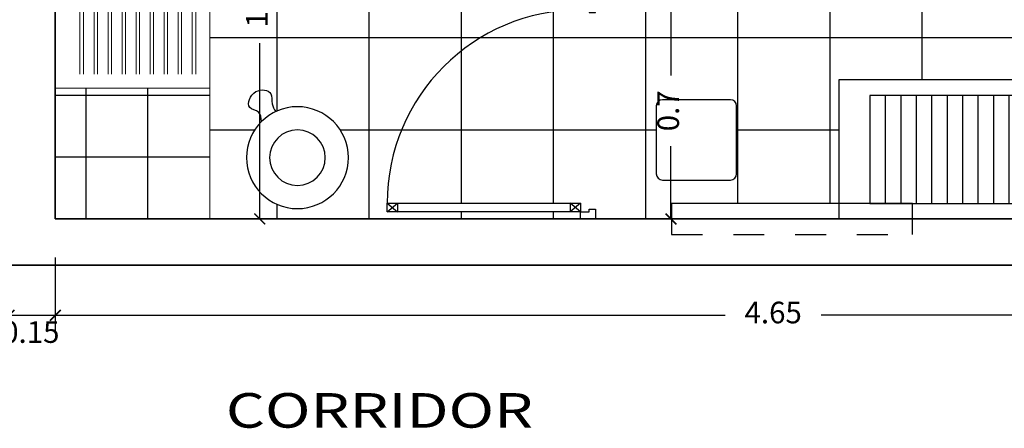
# Model space of a CAD drawing. Units: millimetres. Extents: x 243.1 to 306.7, y 127.4 to 194.5.
# Drawn here: x 258.2 to 261.4, y 183.5 to 184.8 of the extents above; entities that cross this region are included whole.
import ezdxf
from ezdxf.enums import TextEntityAlignment as Align

# ---------------------------------------------------------------- set-up
doc = ezdxf.new("R2010")
doc.units = ezdxf.units.MM
doc.linetypes.add('HIDDEN2', pattern=[4.762499999999999, 3.175, -1.5875])
for name, color, linetype in [('ACCESORIOS', 40, 'Continuous'), ('mobiliario-M', 30, 'Continuous'), ('PISOS', 40, 'Continuous'), ('PLUMA 0.2', 3, 'Continuous'), ('Pluma 02', 2, 'Continuous'), ('PLUMA1', 230, 'Continuous'), ('PLUMA2', 7, 'Continuous'), ('TEXTO', 84, 'Continuous'), ('TEXTURA', 1, 'Continuous')]:
    doc.layers.add(name, color=color, linetype=linetype)
for name, color, linetype, lineweight in [('cotas interi', 185, 'Continuous', 15), ('EQUIPAMIENTO', 2, 'Continuous', 20), ('MUROS', 8, 'Continuous', 35)]:
    doc.layers.add(name, color=color, linetype=linetype, lineweight=lineweight)
doc.styles.add('RR', font='stylu.ttf', dxfattribs={"width": 1.3, "height": 0.25})
doc.dimstyles.new('CLINICA', dxfattribs={"dimscale": 0.5, "dimtxt": 0.14, "dimasz": 0.07, "dimexe": 0.1, "dimexo": 0.25, "dimgap": 0.1, "dimtad": 0, "dimdsep": 46, "dimtxsty": 'Standard', "dimblk": 'ARCHTICK', "dimcen": 0.1, "dimclrd": 1, "dimclre": 1, "dimclrt": 84, "dimadec": 0, "dimazin": 0, "dimtfac": 1, "dimtmove": 0, "dimatfit": 3, "dimldrblk": 'ARCHTICK', "dimfxl": 1, "dimarcsym": 0})
pattern_1 = [(0, (-102.6423953998288, 78.24489804166035), (0, 0.29845), []), (90, (-102.6423953998288, 78.24489804166035), (-0.29845, 1.827418831491442e-17), [])]

# ---------------------------------------------------------------- blocks, each defined once
blk = doc.blocks.new('_ArchTick')
at = {"layer": 'PLUMA 0.2', "color": 0, "lineweight": -2, "const_width": 0.15}
blk.add_lwpolyline([(-0.5, -0.5), (0.5, 0.5)], dxfattribs=at)
blk = doc.blocks.new('*D73')
at = {"layer": 'cotas interi', "color": 1, "lineweight": -2, "transparency": 16777216}
for p, q in [((258.9858380965726, 185.6297245857212), (259.0728016344478, 185.6297245857212)), ((259.0228016344478, 185.6297245857212), (259.0228016344478, 185.0605579190544)), ((259.0228016344478, 184.204724585721), (259.0228016344478, 184.7738912523878)), ((258.9858380965726, 184.204724585721), (259.0728016344478, 184.204724585721))]:
    blk.add_line(p, q, dxfattribs=at)
at = {"layer": 'Defpoints', "color": 0, "transparency": 16777216}
for p in [(258.8608380965726, 185.6297245857212), (259.0228016344478, 185.6297245857212), (258.8608380965726, 184.204724585721)]:
    blk.add_point(p, dxfattribs=at)
at = {"layer": 'cotas interi', "color": 1, "lineweight": -2, "transparency": 16777216, "xscale": 0.035, "yscale": 0.035, "zscale": 0.035}
for p, rotation in [((259.0228016344478, 185.6297245857212), 90), ((259.0228016344478, 184.204724585721), 270)]:
    blk.add_blockref('_ArchTick', p, dxfattribs=dict(at, rotation=rotation))
at = {"layer": 'cotas interi', "color": 84, "transparency": 16777216, "insert": (259.0228016344477, 184.9172245857211), "char_height": 0.07, "attachment_point": 5, "rotation": 90}
blk.add_mtext('1.43', dxfattribs=at)
blk = doc.blocks.new('LAVADERO')
at = {"color": 250}
for p, q in [((0.7248176057807143, -0.05289826505611472), (0.7306469440195542, -0.05289826505611472)), ((0.7277322749001343, -0.05581293417552047), (0.7277322749001343, -0.04998359593670898)), ((0.9248176057807314, -0.05289826505611472), (0.930646944019557, -0.05289826505611472)), ((0.9277322749001371, -0.05581293417552047), (0.9277322749001371, -0.04998359593670898)), ((0.04999999999999716, -0.08789628639123492), (0.5522424270516098, -0.08789628639123492)), ((0.04999999999999716, -0.1000000000000014), (0.5522424270516098, -0.1000000000000014)), ((0.04999999999999716, -0.1000000000000014), (0.5522424270516098, -0.1000000000000014)), ((0.04999999999999716, -0.1000000000000014), (0.5522424270516098, -0.1000000000000014)), ((0.04999999999999716, -0.1000000000000014), (0.5522424270516098, -0.1000000000000014)), ((0.04999999999999716, -0.1378962863912321), (0.5522424270516098, -0.1378962863912321)), ((0.04999999999999716, -0.1499999999999986), (0.5522424270516098, -0.1499999999999986)), ((0.04999999999999716, -0.1878962863912292), (0.5522424270516098, -0.1878962863912292)), ((0.04999999999999716, -0.1999999999999957), (0.5522424270516098, -0.1999999999999957)), ((0.04999999999999716, -0.2378962863912335), (0.5522424270516098, -0.2378962863912335)), ((0.04999999999999716, -0.25), (0.5522424270516098, -0.25)), ((0.04999999999999716, -0.2878962863912307), (0.5522424270516098, -0.2878962863912307)), ((0.04999999999999716, -0.2999999999999972), (0.5522424270516098, -0.2999999999999972)), ((0.04999999999999716, -0.3378962863912349), (0.5522424270516098, -0.3378962863912349)), ((0.04999999999999716, -0.3500000000000014), (0.5522424270516098, -0.3500000000000014)), ((0.04999999999999716, -0.3878962863912321), (0.5522424270516098, -0.3878962863912321)), ((0.04999999999999716, -0.3999999999999986), (0.5522424270516098, -0.3999999999999986)), ((0.04999999999999716, -0.4378962863912292), (0.5522424270516098, -0.4378962863912292)), ((0.04999999999999716, -0.4499999999999957), (0.5522424270516098, -0.4499999999999957)), ((0.04999999999999716, -0.4878962863912264), (0.5522424270516098, -0.4878962863912264)), ((0.04999999999999716, -0.4999999999999929), (0.5522424270516098, -0.4999999999999929))]:
    blk.add_line(p, q, dxfattribs=at)
for points in [[(1.102242427051607, 0), (0, 0)], [(1.102242427051607, 0), (1.102242427051607, -0.5500000000000043), (0, -0.5499999999999972), (0, 0)]]:
    blk.add_lwpolyline(points)
for points in [[(0.742129359189903, -0.05581293417552047), (0.7521200638475989, -0.05581293417552047, 0.05954485876895402), (0.7521200638475989, -0.04998359593670898), (0.742129359189903, -0.04998359593670898, 0.3014915876664837), (0.7306469440195542, -0.03850118076636022), (0.7306469440195542, -0.0285104761086501, 0.05954485876899001), (0.7248176057807143, -0.0285104761086501), (0.7248176057807143, -0.03850118076636022, 0.3014915876664837), (0.7133351906103655, -0.04998359593670898), (0.7033444859526696, -0.04998359593670898, 0.05954485876895391), (0.7033444859526696, -0.05581293417552047), (0.7133351906103655, -0.05581293417552047, 0.301491587666419), (0.7248176057807143, -0.06729534934586923), (0.7248176057807143, -0.07728605400357935, 0.05954485876898988), (0.7306469440195542, -0.07728605400357935), (0.7306469440195542, -0.06729534934586923, 0.3014915876664192)], [(0.8567273353376805, -0.05289826505611472), (0.8439060197780464, -0.2039032046185696, -1), (0.8115585300222392, -0.2039032046185696), (0.7987372144625908, -0.05289826505611472, -1)], [(0.9421293591899058, -0.05581293417552047), (0.9521200638476017, -0.05581293417552047, 0.05954485876895402), (0.9521200638476017, -0.04998359593670898), (0.9421293591899058, -0.04998359593670898, 0.3014915876664837), (0.930646944019557, -0.03850118076636022), (0.930646944019557, -0.0285104761086501, 0.05954485876899001), (0.9248176057807314, -0.0285104761086501), (0.9248176057807314, -0.03850118076636022, 0.3014915876664837), (0.9133351906103826, -0.04998359593670898), (0.9033444859526725, -0.04998359593670898, 0.05954485876895391), (0.9033444859526725, -0.05581293417552047), (0.9133351906103826, -0.05581293417552047, 0.301491587666419), (0.9248176057807314, -0.06729534934586923), (0.9248176057807314, -0.07728605400357935, 0.05954485876898988), (0.930646944019557, -0.07728605400357935), (0.930646944019557, -0.06729534934586923, 0.3014915876664192)]]:
    blk.add_lwpolyline(points, format="xyb", close=True, dxfattribs=at)
for points in [[(0.7511554875174227, -0.04998359593670898, 0.3434186613996835), (0.7306469440195542, -0.02947505243882631, 0.3434186613996835)], [(0.9511554875174255, -0.04998359593670898, 0.3434186613996835), (0.930646944019557, -0.02947505243882631, 0.3434186613996835)]]:
    blk.add_lwpolyline(points, format="xyb", dxfattribs=at)
for points in [[(1.05224242705161, -0.25), (1.05224242705161, -0.4499999999999957, -0.4142135623731014), (1.002242427051613, -0.5), (0.6522424270516041, -0.5, -0.4142135623730882), (0.6022424270516069, -0.4499999999999957), (0.6022424270516069, -0.1499999999999986, -0.4142135623730978), (0.6522424270516041, -0.1000000000000014), (0.8027364624929731, -0.1000000000000014, -0.4142135623730886)], [(0.8527280873073124, -0.1000000000000014), (1.002242427051613, -0.1000000000000014, -0.4142135623730886), (1.05224242705161, -0.1499999999999986), (1.05224242705161, -0.25)]]:
    blk.add_lwpolyline(points, format="xyb")
for centre, radius in [((0.7277322749001325, -0.05289826505611428), 0.002914669119412849), ((0.9277322749001353, -0.05289826505611428), 0.002914669119412849), ((0.7022424270516137, -0.1999999999999953), 0.02500000000000013)]:
    blk.add_circle(centre, radius, dxfattribs=at)
for centre, radius, start, end in [((0.7277322749001325, -0.05289826505611428), 0.0236038595443695, 97.09314404500137, 172.9068559550071), ((0.9277322749001353, -0.05289826505611428), 0.0236038595443695, 97.09314404500137, 172.9068559550071), ((0.7277322749001325, -0.05289826505611428), 0.0236038595443695, 187.0931440450014, 262.9068559549985), ((0.7277322749001325, -0.05289826505611428), 0.0158119943005488, 169.3777645561431, 190.6222354438695), ((0.7277322749001325, -0.05289826505611428), 0.0158119943005488, 79.37776455613051, 100.6222354438695), ((0.7277322749001325, -0.05289826505611428), 0.0158119943005488, 259.3777645561305, 280.6222354438694), ((0.7277322749001325, -0.05289826505611428), 0.0236038595443695, 277.0931440450014, 352.9068559549985), ((0.7277322749001325, -0.05289826505611428), 0.0158119943005488, 349.3777645561304, 10.62223544385694), ((0.9277322749001353, -0.05289826505611428), 0.0236038595443695, 187.0931440450014, 262.9068559549985), ((0.9277322749001353, -0.05289826505611428), 0.0158119943005488, 169.3777645561431, 190.6222354438695), ((0.9277322749001353, -0.05289826505611428), 0.0158119943005488, 79.37776455613051, 100.6222354438695), ((0.9277322749001353, -0.05289826505611428), 0.0158119943005488, 259.3777645561305, 280.6222354438694), ((0.9277322749001353, -0.05289826505611428), 0.0236038595443695, 277.0931440450014, 352.9068559549985), ((0.9277322749001353, -0.05289826505611428), 0.0158119943005488, 349.3777645561304, 10.62223544385694)]:
    blk.add_arc(centre, radius, start, end, dxfattribs=at)
blk = doc.blocks.new('*D94')
at = {"layer": 'cotas interi', "color": 1, "lineweight": -2, "transparency": 16777216}
for p, q in [((258.3608380965726, 184.079724585721), (258.3608380965726, 183.842468011318)), ((263.0102495112096, 183.929724585721), (263.0102495112096, 183.842468011318)), ((258.3608380965726, 183.892468011318), (260.5305438038911, 183.892468011318)), ((263.0102495112096, 183.892468011318), (260.8405438038911, 183.892468011318))]:
    blk.add_line(p, q, dxfattribs=at)
at = {"layer": 'Defpoints', "color": 0, "transparency": 16777216}
for p in [(258.3608380965726, 184.204724585721), (263.0102495112096, 184.054724585721), (263.0102495112096, 183.892468011318)]:
    blk.add_point(p, dxfattribs=at)
at = {"layer": 'cotas interi', "color": 1, "lineweight": -2, "transparency": 16777216, "xscale": 0.035, "yscale": 0.035, "zscale": 0.035, "rotation": 180}
blk.add_blockref('_ArchTick', (258.3608380965726, 183.892468011318), dxfattribs=at)
at = {"layer": 'cotas interi', "color": 1, "lineweight": -2, "transparency": 16777216, "xscale": 0.035, "yscale": 0.035, "zscale": 0.035}
blk.add_blockref('_ArchTick', (263.0102495112096, 183.892468011318), dxfattribs=at)
at = {"layer": 'cotas interi', "color": 84, "transparency": 16777216, "insert": (260.6855438038911, 183.892468011318), "char_height": 0.07, "attachment_point": 5}
blk.add_mtext('4.65', dxfattribs=at)
blk = doc.blocks.new('MA-45')
for p, q in [((0, 0), (0, -0.4499999999999886)), ((0.9000000000000341, 0), (0, 0)), ((0.9000000000000341, -0.4499999999999886), (0.9000000000000341, 0)), ((0, -0.4499999999999886), (0.9000000000000341, -0.4499999999999886))]:
    blk.add_line(p, q)
at = {"color": 250}
for p, q in [((0.8000000000000114, -0.05000000000003979), (0.0999999999999659, -0.05000000000003979)), ((0.0999999999999659, -0.05000000000003979), (0.0999999999999659, -0.3999999999999773)), ((0.1500000000000341, -0.05000000000003979), (0.1500000000000341, -0.3999999999999773)), ((0.1999999999999886, -0.05000000000003979), (0.1999999999999886, -0.3999999999999773)), ((0.2500000000000568, -0.05000000000003979), (0.2500000000000568, -0.3999999999999773)), ((0.3000000000000114, -0.05000000000003979), (0.3000000000000114, -0.3999999999999773)), ((0.3500000000000796, -0.05000000000003979), (0.3500000000000796, -0.3999999999999773)), ((0.4000000000000341, -0.05000000000003979), (0.4000000000000341, -0.3999999999999773)), ((0.4500000000001023, -0.05000000000003979), (0.4500000000001023, -0.3999999999999773)), ((0.5000000000000568, -0.05000000000003979), (0.5000000000000568, -0.3999999999999773)), ((0.5500000000001251, -0.05000000000003979), (0.5500000000001251, -0.3999999999999773)), ((0.6000000000000796, -0.05000000000003979), (0.6000000000000796, -0.3999999999999773)), ((0.6500000000001478, -0.05000000000003979), (0.6500000000001478, -0.3999999999999773)), ((0.7000000000001023, -0.05000000000003979), (0.7000000000001023, -0.3999999999999773)), ((0.7500000000001705, -0.05000000000003979), (0.7500000000001705, -0.3999999999999773)), ((0.8000000000000114, -0.4000000000000057), (0.8000000000000114, -0.05000000000003979)), ((0.0999999999999659, -0.3999999999999773), (0.8000000000000114, -0.4000000000000057))]:
    blk.add_line(p, q, dxfattribs=at)
blk = doc.blocks.new('*D178')
at = {"layer": 'cotas interi', "color": 1, "lineweight": -2, "transparency": 16777216}
for p, q in [((260.1863380965725, 184.9047245857209), (260.4044962722427, 184.9047245857209)), ((260.3544962722427, 184.9047245857209), (260.3544962722427, 184.6688912523876)), ((260.3544962722427, 184.2047245857209), (260.3544962722427, 184.4405579190542)), ((260.1863380965728, 184.2047245857209), (260.4044962722427, 184.2047245857209))]:
    blk.add_line(p, q, dxfattribs=at)
at = {"layer": 'Defpoints', "color": 0, "transparency": 16777216}
for p in [(260.0613380965725, 184.9047245857209), (260.3544962722427, 184.9047245857209), (260.0613380965728, 184.2047245857209)]:
    blk.add_point(p, dxfattribs=at)
at = {"layer": 'cotas interi', "color": 1, "lineweight": -2, "transparency": 16777216, "xscale": 0.035, "yscale": 0.035, "zscale": 0.035}
for p, rotation in [((260.3544962722427, 184.9047245857209), 90), ((260.3544962722427, 184.2047245857209), 270)]:
    blk.add_blockref('_ArchTick', p, dxfattribs=dict(at, rotation=rotation))
at = {"layer": 'cotas interi', "color": 84, "transparency": 16777216, "insert": (260.3544962722427, 184.5547245857209), "char_height": 0.07, "attachment_point": 5, "rotation": 90}
blk.add_mtext('0.7', dxfattribs=at)
blk = doc.blocks.new('*D183')
at = {"layer": 'cotas interi', "color": 1, "lineweight": -2, "transparency": 16777216}
for p, q in [((258.3608380965726, 184.079724585721), (258.3608380965726, 183.842468011318)), ((258.2108380965727, 184.004724585721), (258.2108380965727, 183.842468011318)), ((258.2108380965727, 183.892468011318), (258.3608380965726, 183.892468011318))]:
    blk.add_line(p, q, dxfattribs=at)
at = {"layer": 'Defpoints', "color": 0, "transparency": 16777216}
for p in [(258.3608380965726, 184.204724585721), (258.2108380965727, 184.129724585721), (258.3608380965726, 183.892468011318)]:
    blk.add_point(p, dxfattribs=at)
at = {"layer": 'cotas interi', "color": 1, "lineweight": -2, "transparency": 16777216, "xscale": 0.035, "yscale": 0.035, "zscale": 0.035, "rotation": 180}
blk.add_blockref('_ArchTick', (258.2108380965727, 183.892468011318), dxfattribs=at)
at = {"layer": 'cotas interi', "color": 1, "lineweight": -2, "transparency": 16777216, "xscale": 0.035, "yscale": 0.035, "zscale": 0.035}
blk.add_blockref('_ArchTick', (258.3608380965726, 183.892468011318), dxfattribs=at)
at = {"layer": 'cotas interi', "color": 84, "transparency": 16777216, "insert": (258.2816022807859, 183.829222318496), "char_height": 0.07, "attachment_point": 5}
blk.add_mtext('0.15', dxfattribs=at)
blk = doc.blocks.new('P9')
at = {"layer": 'PLUMA1'}
for p, q in [((0.06569999999995702, 0.8676000000002544), (0.02969999999994144, 0.8252269986107992)), ((0.02969999999994144, 0.8676000000002544), (0.0656999999999286, 0.8252269986107992)), ((0.0656999999999286, 0.8252269986107992), (0.02969999999994144, 0.8252269986107992)), ((0.02969999999996276, 0.06300000000014716), (0.06569999999995702, 0.1053730013896024)), ((0.06569999999990728, 0.06300000000014716), (0.02969999999996276, 0.1053730013896033)), ((0.06569999999990728, 0.1053730013896539), (0.02969999999996276, 0.1053730013896033))]:
    blk.add_line(p, q, dxfattribs=at)
blk.add_arc((0.06569999999995702, 0.06299999999994288), 0.8046000000000817, 0, 89.99999999999636, dxfattribs=at)
at = {"layer": 'PLUMA2'}
for points in [[(0.02970000000001249, 0.06299999999994288), (0.02970000000001249, 0.8676000000000501), (0.06569999999998544, 0.8676000000000501), (0.06570000000000675, 0.06299999999994288)], [(2.842170943040401e-14, 0.06299999999989137), (0.02970000000001249, 0.06299999999994288), (0.02970000000001249, 0.02699999999992464), (0.04050000000001575, 0.02699999999997438), (0.04050000000001575, -5.240252676230739e-14), (0, 0)], [(0.8703000000000145, 0.02699999999987313), (0.859500000000061, 0.02699999999982161), (0.859500000000061, -5.151434834260726e-14), (0.8999999999999986, -5.151434834260726e-14), (0.900000000000027, 0.06299999999994288), (0.8703000000000145, 0.06299999999994288)]]:
    blk.add_lwpolyline(points, close=True, dxfattribs=at)
blk = doc.blocks.new('MC-16')
blk.add_lwpolyline([(-0.1100000000000136, 0), (0.1100000000000136, 0, 0.414213562373095), (0.1299999999999955, 0.01999999999998181), (0.1299999999999955, 0.2400000000000091, 0.414213562373095), (0.1100000000000136, 0.2599999999999909), (-0.1100000000000136, 0.2599999999999909, 0.414213562373095), (-0.1299999999999955, 0.2400000000000091), (-0.1299999999999955, 0.01999999999998181, 0.414213562373095)], format="xyb", close=True)
blk = doc.blocks.new('N-2')
blk.add_lwpolyline([(-0.3899999999999864, 0.05000000000001137), (0.3899999999999864, 0.05000000000001137), (0.3899999999999864, 0.1000000000000227), (-0.3899999999999864, 0.1000000000000227)], close=True)
at = {"linetype": 'HIDDEN2', "ltscale": 0.025}
blk.add_lwpolyline([(-0.3899999999999864, 0), (0.3899999999999864, 0), (0.3899999999999864, 0.05000000000001137), (-0.3899999999999864, 0.05000000000001137)], close=True, dxfattribs=at)
blk = doc.blocks.new('D-7')
for radius in [0.165, 0.09]:
    blk.add_circle((0, 0), radius)
blk.add_spline([(-0.08271098676385691, 0.1427721704974374), (-0.1096813373729901, 0.1602997431068616), (-0.1173567583404065, 0.1913071734480241), (-0.1716788051070353, 0.1850696467989223), (-0.1777908054472732, 0.136979237787898), (-0.1468623899393151, 0.1241146372460094), (-0.1260236814475206, 0.1065036699574762)], degree=3)

msp = doc.modelspace()

# ---------------------------------------------------------------- hatches: boundary and pattern name
at = {"layer": 'PISOS'}
h = msp.add_hatch(dxfattribs=at)
h.set_pattern_fill('NET,_O', color=256, scale=0.094)
h.set_pattern_definition(pattern_1)
h.paths.add_polyline_path([(260.0108380965729, 186.1297245857211), (259.9417754068022, 186.1297245857212), (259.9417754068022, 185.6797245857213), (259.2617754068022, 185.6797245857213), (259.2617754068021, 186.1297245857211), (259.1847651723228, 186.1297245857211), (259.1847651723228, 185.6297245857212), (258.8608393536908, 185.6297245857212), (258.8608393536908, 184.6276834963125), (258.8608380965725, 184.6276834963125), (258.8608380965726, 184.204724585721), (260.0613380965729, 184.204724585721), (260.0613380965727, 184.2278245857209), (259.4355380965727, 184.2278245857209), (259.4355380965727, 184.2558245857209, -0.4142135623730991), (260.0613380965727, 184.8816245857209), (260.0613380965727, 184.9047245857209), (260.0108380965727, 184.9047245857209)])
edge = h.paths.add_edge_path(flags=16)
edge.add_spline(control_points=[(259.0284832995246, 184.5199124712103), (259.0273330615045, 184.5318192529911), (259.0250405301404, 184.5555505765954), (258.9729552119497, 184.5617445027685), (259.0013960562923, 184.6304977802776), (259.0676572061448, 184.6205589193666), (259.0587665138439, 184.5774881143132), (259.069781613484, 184.5601466662156), (259.0747261311558, 184.5523623429344)], knot_values=[0, 0, 0, 0, 0.0321654412927634, 0.06410871638141233, 0.1187877023231254, 0.1672649545864982, 0.2007621907849559, 0.228045847806033, 0.228045847806033, 0.228045847806033, 0.228045847806033], degree=3, periodic=0)
edge.add_arc((259.1449834476698, 184.4030676361419), 0.165, -4.888534022029489e-12, 115.20143278447861, ccw=False)
edge.add_arc((259.1449834476697, 184.4030676361419), 0.1650000000000205, -180, 0, ccw=False)
edge.add_arc((259.1449834476697, 184.4030676361419), 0.165, 134.9153652616692, 179.9999999999951, ccw=False)
h.paths.add_polyline_path([(259.2349834476697, 184.4030676361419, -1), (259.0549834476698, 184.4030676361419, -1)], flags=0)
h.paths.add_polyline_path([(260.0893380965728, 184.8732245857209), (260.0893380965728, 184.8816245857209), (260.0613380965731, 184.8816245857209, 0.4142135623732587), (259.4355380965726, 184.2558245857209), (260.0613380965728, 184.2558245857209), (260.0613380965728, 184.2278245857209), (260.0893380965728, 184.2278245857209), (260.0893380965728, 184.2362245857209)])
h = msp.add_hatch(dxfattribs=at)
h.set_pattern_fill('NET,_O', color=256, scale=0.094)
h.set_pattern_definition(pattern_1)
h.paths.add_polyline_path([(263.0087379027669, 185.3185745983688), (262.965316024848, 185.4868826610284, 0.2939544770950255), (262.5102495112096, 185.7797245857212), (260.7608380965727, 185.7797245857211), (260.7608380965728, 186.0297245857211), (260.7562368390763, 186.0297245857211, -0.1246807982076147), (260.6919253425708, 185.7753713188657), (260.6920299661899, 185.775310914391), (260.6893965899742, 185.7707497729899, -0.009001974559813991), (260.6797790033874, 185.7540916243753), (260.6771456271706, 185.7495304829723), (260.6449200879004, 185.7681359067448), (260.643059545523, 185.7649133528176), (260.6333918837411, 185.7704949799498), (260.6185075447216, 185.7447145485312, -1), (260.6056173290123, 185.7521567180409), (260.6205016680316, 185.7779371494595), (260.6108340062497, 185.7835187765917), (260.6126945486272, 185.786741330519), (260.2141617137577, 186.0168343700118, -0.267949192430739), (260.2067195442481, 186.0297245857211), (260.1980489441211, 186.0297245857211), (260.1980489441211, 185.9739083143986), (260.1608380965728, 185.9739083143986), (260.1608380965729, 184.9047245857209), (260.1103380965728, 184.9047245857209), (260.1103380965728, 184.8732245857209), (260.0893380965727, 184.8732245857209), (260.0893380965728, 184.2362245857209), (260.1103380965727, 184.2362245857209), (260.1103380965727, 184.204724585721), (260.3567162161986, 184.204724585721), (260.3567162161985, 184.254724585721), (260.8984874659211, 184.254724585721), (260.8984874659212, 184.654724585721), (261.7984874659211, 184.654724585721), (261.7984874659211, 184.204724585721), (263.0102495112097, 184.204724585721), (263.0102495112096, 185.2797245857212, 0.01944705635404935)])
h.paths.add_polyline_path([(261.9917463977147, 184.6933847963883), (262.1189145717726, 184.6933847963883), (262.1189145717726, 184.7570175019618), (262.2460827458306, 184.7570175019618), (262.2460827458305, 184.6933847963883), (262.3974100495988, 184.6933847963883), (262.3974100495988, 184.7570175019618), (262.5245782236568, 184.7570175019618), (262.5245782236567, 184.6933847963883), (262.6517463977147, 184.6933847963883), (262.6517463977146, 184.5749206873408), (262.7434273750793, 184.5749206873408), (262.7434273750793, 184.3518489054359), (262.6517463977147, 184.3518489054359), (262.6517463977147, 184.2333847963883), (261.9917463977147, 184.2333847963883), (261.9917463977146, 184.3518489054359), (261.90006542035, 184.3518489054359), (261.9000654203501, 184.5749206873408), (261.9917463977146, 184.5749206873408)], flags=16)
h.paths.add_polyline_path([(262.0117463977147, 184.6733847963883), (262.6317463977147, 184.6733847963883), (262.6317463977147, 184.2533847963883), (262.0117463977147, 184.2533847963883)], flags=0)
h.paths.add_polyline_path([(261.9150654203501, 184.5599206873408), (261.9917463977147, 184.5599206873408), (261.9917463977147, 184.3668489054359), (261.91506542035, 184.3668489054359)], flags=0)
h.paths.add_polyline_path([(262.1339145717726, 184.7420175019618), (262.2310827458305, 184.7420175019618), (262.2310827458305, 184.6933847963883), (262.1339145717726, 184.6933847963883)], flags=0)
h.paths.add_polyline_path([(262.4269564549641, 185.4136401710138), (262.4490814141857, 185.4020003179459, 0.2243640274689506), (262.4408387743956, 185.2099271846132), (262.5589362443732, 185.2659570692353), (262.496092505615, 185.3984164987228, -0.3948479051883537), (262.506484586993, 185.4309565645106), (262.7252091298416, 185.5531750252007, -0.4338480866342693), (262.7599907644382, 185.5420670704859), (262.9085391604326, 185.2289629144715, -0.4338480866345363), (262.8951421681663, 185.1949972058616), (262.6621295512691, 185.1028945558211, -0.3948479051884803), (262.6303528275608, 185.1154281533579), (262.5675090888025, 185.2478875828455), (262.4494116188248, 185.1918576982234, 0.2243640274689385), (262.6033926139117, 185.0767495629289), (262.5984133435485, 185.0522504432171, -0.5000000000000459)], flags=16)
h.paths.add_polyline_path([(262.4124100495987, 184.7420175019618), (262.5095782236568, 184.7420175019618), (262.5095782236568, 184.6933847963883), (262.4124100495988, 184.6933847963883)], flags=0)
h.paths.add_polyline_path([(260.5670131483269, 184.5704897573934), (260.5670131483269, 184.3504897573933, -0.4142135623730951), (260.5470131483269, 184.3304897573934), (260.3270131483269, 184.3304897573934, -0.4142135623730951), (260.3070131483269, 184.3504897573933), (260.3070131483269, 184.5704897573934, -0.4142135623730951), (260.3270131483269, 184.5904897573934), (260.5470131483269, 184.5904897573934, -0.4142135623733033)], flags=16)
h.paths.add_polyline_path([(262.6517463977146, 184.5599206873408), (262.7284273750793, 184.5599206873408), (262.7284273750793, 184.3668489054359), (262.6517463977146, 184.3668489054359)], flags=0)

# ---------------------------------------------------------------- linework, layer by layer
at = {"layer": 'EQUIPAMIENTO'}
msp.add_line((258.8608380965726, 184.204724585721), (258.8608380965727, 185.6297245857212), dxfattribs=at)
at = {"layer": 'MUROS'}
for p, q in [((258.3608380965726, 184.204724585721), (258.3608380965727, 186.1297245857211)), ((263.0102495112097, 184.204724585721), (258.3608380965726, 184.204724585721)), ((263.0102495112096, 184.054724585721), (258.2108380965727, 184.054724585721))]:
    msp.add_line(p, q, dxfattribs=at)
at = {"layer": 'TEXTURA'}
for p, q in [((258.4608380965726, 184.2047245857211), (258.4608380965726, 184.6276834963125)), ((258.6608380965726, 184.2047245857211), (258.6608380965727, 184.6276834963125)), ((258.8608380965726, 184.604724585721), (258.3608380965726, 184.604724585721)), ((258.8608380965725, 184.404724585721), (258.3608380965726, 184.4047245857209))]:
    msp.add_line(p, q, dxfattribs=at)

# ---------------------------------------------------------------- block references
at = {"layer": 'ACCESORIOS', "xscale": -1, "rotation": 74.99999999999886}
msp.add_blockref('D-7', (259.1449834476697, 184.4030676361419), dxfattribs=at)
at = {"layer": 'EQUIPAMIENTO', "xscale": 0.9090931947603167, "yscale": 0.9090931947603167, "zscale": 0.9090931947603167, "rotation": 90}
msp.add_blockref('LAVADERO', (258.3608380965726, 184.6276834963125), dxfattribs=at)
at = {"layer": 'mobiliario-M'}
for name, p in [('MA-45', (260.8984874659211, 184.654724585721)), ('MC-16', (260.4370131483269, 184.3304897573934)), ('N-2', (260.7467162161985, 184.154724585721))]:
    msp.add_blockref(name, p, dxfattribs=at)
at = {"layer": 'Pluma 02', "xscale": 0.7777777777777715, "yscale": 0.7777777777777715, "zscale": 0.7777777777777715, "rotation": 90}
msp.add_blockref('P9', (260.1103380965727, 184.2047245857209), dxfattribs=at)

# ---------------------------------------------------------------- texts
at = {"layer": 'TEXTO', "style": 'RR', "width": 1.3}
msp.add_text('CORRIDOR', height=0.112, dxfattribs=at).set_placement((259.410529623918, 183.584569470524), align=Align.MIDDLE_CENTER)

# ---------------------------------------------------------------- dimensions: what is measured, and where the dimension line sits
at = {"layer": 'cotas interi'}
for base, p1, p2, picture, middle in [((259.0228016344478, 185.6297245857212), (258.8608380965726, 184.204724585721), (258.8608380965726, 185.6297245857212), '*D73', (259.0228016344477, 184.9172245857211)), ((260.3544962722427, 184.9047245857209), (260.0613380965728, 184.2047245857209), (260.0613380965725, 184.9047245857209), '*D178', (260.3544962722427, 184.5547245857209))]:
    dim = msp.add_linear_dim(base=base, p1=p1, p2=p2, angle=90, dimstyle='CLINICA', dxfattribs=at)
    dim.commit()
    dim.dimension.update_dxf_attribs({"geometry": picture, "text_midpoint": middle})
dim = msp.add_linear_dim(base=(258.3608380965726, 183.892468011318), p1=(258.2108380965727, 184.129724585721), p2=(258.3608380965726, 184.204724585721), dimstyle='CLINICA', override={"dimtmove": 1}, dxfattribs=at)
dim.commit()
dim.dimension.update_dxf_attribs({"geometry": '*D183', "text_midpoint": (258.2816022807859, 183.829222318496), "dimtype": 160})
dim = msp.add_linear_dim(base=(263.0102495112096, 183.892468011318), p1=(258.3608380965726, 184.204724585721), p2=(263.0102495112096, 184.054724585721), dimstyle='CLINICA', override={"dimtmove": 1}, dxfattribs=at)
dim.commit()
dim.dimension.update_dxf_attribs({"geometry": '*D94', "text_midpoint": (260.6855438038911, 183.892468011318)})

doc.saveas('drawing.dxf')
